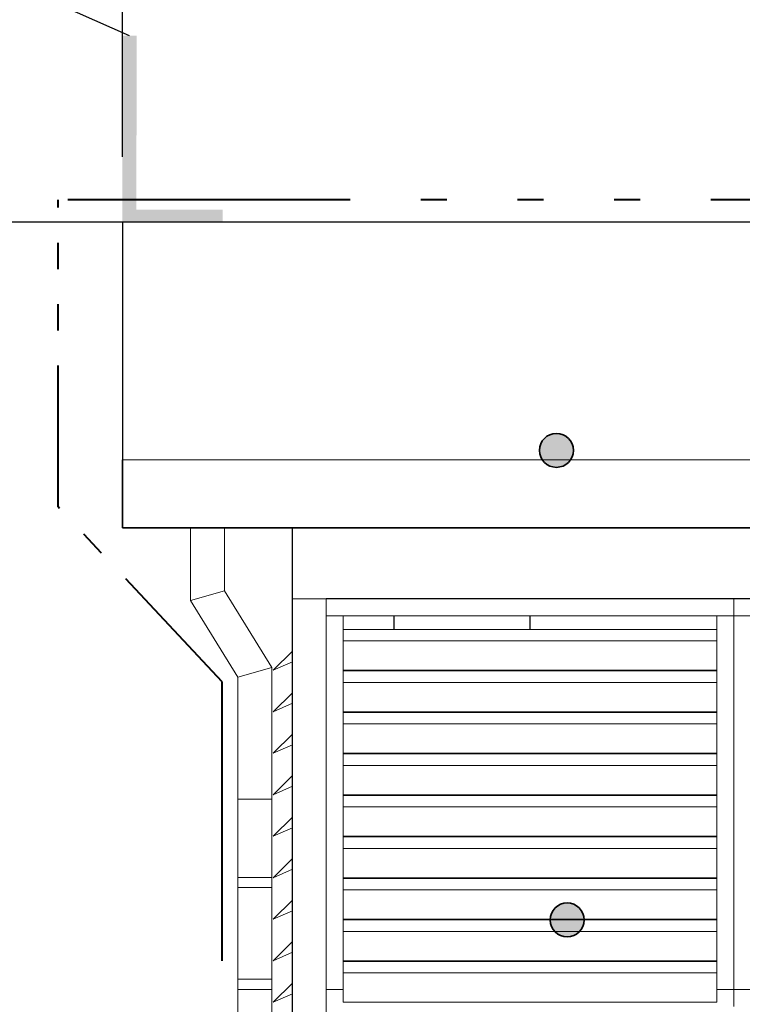
# Model space of a CAD drawing. Units: metres. Extents: x 566627 to 598486, y 9743772 to 9878007.
# Drawn here: x 566638 to 566640, y 9877970 to 9877974 of the extents above; entities that cross this region are included whole.
import ezdxf

# ---------------------------------------------------------------- set-up
doc = ezdxf.new("R2010")
doc.units = ezdxf.units.M
doc.header["$LTSCALE"] = 0.09
doc.header["$MEASUREMENT"] = 0
doc.linetypes.add('ACAD_ISO14W100', pattern=[24, 12, -3, 0, -3, 0, -3, 0, -3])
doc.layers.get('0').update_dxf_attribs({"lineweight": 0})
doc.layers.get('Defpoints').update_dxf_attribs({"color": 8, "lineweight": 0})
doc.layers.add('0_Ном_пера__96', color=7, linetype='Continuous', lineweight=20, true_color=0x5f5f5f)
for name, color, linetype, lineweight in [('A-CHAPA DE AÇO GALVANIZADA', 7, 'ACAD_ISO14W100', 40), ('cotas', 8, 'Continuous', 0), ('Колонны_Ном_пера__2', 7, 'Continuous', 25), ('Мебель и оборудование_Ном_пера__32', 252, 'Continuous', 20), ('Междуэтажные перекрытия_Ном_пера__3', 7, 'Continuous', 35), ('Наружные стены_Ном_пера__12', 7, 'Continuous', 35), ('Наружные стены_Ном_пера__2', 7, 'Continuous', 25)]:
    doc.layers.add(name, color=color, linetype=linetype, lineweight=lineweight)
doc.layers.add('A-HASTE DE INICIAÇÃO', color=11, linetype='Continuous')
doc.layers.add('R120', color=5, linetype='Continuous')
doc.styles.get("Standard").update_dxf_attribs({"font": 'ARIAL.TTF'})
doc.dimstyles.new('Copy(9) of ISO-25', dxfattribs={"dimscale": 0.4, "dimtxt": 1, "dimasz": 2, "dimexe": 1.25, "dimexo": 0.625, "dimgap": 0.9165, "dimtad": 1, "dimtxsty": 'Standard', "dimcen": 3.505, "dimadec": 0, "dimazin": 0, "dimtfac": 1, "dimtmove": 0, "dimatfit": 3, "dimfxl": 0, "dimarcsym": 0})

# ---------------------------------------------------------------- blocks, each defined once
blk = doc.blocks.new('*D849')
at = {"layer": 'cotas', "color": 0, "linetype": 'Continuous', "lineweight": -2}
for p, q in [((566638.0852, 9877972.866), (566632.2133, 9877972.866)), ((566632.7133, 9877962.0172), (566632.7133, 9877972.066)), ((566638.1086, 9877961.2172), (566632.2133, 9877961.2172))]:
    blk.add_line(p, q, dxfattribs=at)
for points in [[(566632.5799, 9877972.066), (566632.8466, 9877972.066), (566632.7133, 9877972.866)], [(566632.5799, 9877962.0172), (566632.8466, 9877962.0172), (566632.7133, 9877961.2172)]]:
    blk.add_solid(points, dxfattribs=at)
at = {"layer": 'Defpoints', "color": 0, "linetype": 'Continuous', "lineweight": -2}
for p in [(566632.7133, 9877972.866), (566638.3352, 9877972.866), (566638.3586, 9877961.2172)]:
    blk.add_point(p, dxfattribs=at)
at = {"layer": 'cotas', "color": 0, "linetype": 'Continuous', "lineweight": -2, "insert": (566632.1063, 9877967.0416), "char_height": 0.4, "attachment_point": 5, "rotation": 90}
blk.add_mtext('11,65', dxfattribs=at)
blk = doc.blocks.new('*D850')
at = {"layer": 'cotas', "color": 0, "linetype": 'Continuous', "lineweight": -2}
for p, q in [((566637.9166, 9877973.116), (566637.9166, 9877976.8286)), ((566650.7866, 9877973.116), (566650.7866, 9877976.8286)), ((566638.7166, 9877976.3286), (566649.9866, 9877976.3286))]:
    blk.add_line(p, q, dxfattribs=at)
for points in [[(566638.7166, 9877976.4619), (566638.7166, 9877976.1953), (566637.9166, 9877976.3286)], [(566649.9866, 9877976.4619), (566649.9866, 9877976.1953), (566650.7866, 9877976.3286)]]:
    blk.add_solid(points, dxfattribs=at)
at = {"layer": 'Defpoints', "color": 0, "linetype": 'Continuous', "lineweight": -2}
for p in [(566650.7866, 9877976.3286), (566637.9166, 9877972.866), (566650.7866, 9877972.866)]:
    blk.add_point(p, dxfattribs=at)
at = {"layer": 'cotas', "color": 0, "linetype": 'Continuous', "lineweight": -2, "insert": (566644.1154, 9877976.9356), "char_height": 0.4, "attachment_point": 5}
blk.add_mtext('12,87', dxfattribs=at)

msp = doc.modelspace()

# ---------------------------------------------------------------- hatches: boundary and pattern name
at = {"layer": 'A-HASTE DE INICIAÇÃO', "linetype": 'Continuous'}
msp.add_hatch(color=11, dxfattribs=at).paths.add_polyline_path([(566637.971, 9877973.5799), (566637.9166, 9877973.5799), (566637.9166, 9877972.866), (566638.2994, 9877972.866), (566638.2994, 9877972.9135), (566637.9696, 9877972.9135)])
msp.add_hatch(color=11, dxfattribs=at).paths.add_polyline_path([(566637.971, 9877973.5799), (566637.9166, 9877973.5799), (566637.9166, 9877972.866), (566638.2994, 9877972.866), (566638.2994, 9877972.9135), (566637.9696, 9877972.9135)])
at = {"layer": 'Наружные стены_Ном_пера__12', "linetype": 'Continuous'}
for points in [[(566639.6421, 9877971.992), (566639.6371, 9877972.0168), (566639.6231, 9877972.0379), (566639.602, 9877972.052), (566639.5771, 9877972.057), (566639.5522, 9877972.052), (566639.5311, 9877972.0379), (566639.517, 9877972.0168), (566639.5121, 9877971.992), (566639.517, 9877971.9671), (566639.5311, 9877971.946), (566639.5522, 9877971.9319), (566639.5771, 9877971.927), (566639.602, 9877971.9319), (566639.6231, 9877971.946), (566639.6371, 9877971.9671)], [(566639.6833, 9877970.1939), (566639.6784, 9877970.2188), (566639.6643, 9877970.2399), (566639.6432, 9877970.254), (566639.6183, 9877970.2589), (566639.5934, 9877970.254), (566639.5723, 9877970.2399), (566639.5583, 9877970.2188), (566639.5533, 9877970.1939), (566639.5583, 9877970.1691), (566639.5723, 9877970.148), (566639.5934, 9877970.1339), (566639.6183, 9877970.1289), (566639.6432, 9877970.1339), (566639.6643, 9877970.148), (566639.6784, 9877970.1691)]]:
    msp.add_hatch(color=256, dxfattribs=at).paths.add_polyline_path(points, flags=0)

# ---------------------------------------------------------------- linework, layer by layer
for p, q in [((566650.7866, 9877972.866), (566637.9166, 9877972.866)), ((566637.9166, 9877972.866), (566637.9166, 9877971.956)), ((566637.9166, 9877971.956), (566650.7866, 9877971.956)), ((566637.9166, 9877971.956), (566637.9166, 9877971.696)), ((566637.9166, 9877971.696), (566650.7866, 9877971.696)), ((566638.3066, 9877971.696), (566638.1766, 9877971.696)), ((566638.1766, 9877971.696), (566638.1766, 9877971.4176)), ((566638.3066, 9877971.4545), (566638.3066, 9877971.696)), ((566650.1366, 9877971.696), (566638.5666, 9877971.696)), ((566638.5666, 9877971.696), (566638.5666, 9877971.423)), ((566638.3066, 9877971.4545), (566638.1766, 9877971.4176)), ((566638.1766, 9877971.4176), (566638.3066, 9877971.4545)), ((566638.4886, 9877971.16), (566638.3066, 9877971.4545)), ((566638.1766, 9877971.4176), (566638.3586, 9877971.1231)), ((566638.5666, 9877971.423), (566650.1366, 9877971.423)), ((566638.696, 9877971.423), (566638.5666, 9877971.423)), ((566638.5666, 9877971.423), (566638.5666, 9877962.063)), ((566640.256, 9877971.423), (566638.696, 9877971.423)), ((566638.696, 9877971.423), (566638.696, 9877971.358)), ((566638.696, 9877962.063), (566638.696, 9877971.423)), ((566641.816, 9877971.423), (566640.256, 9877971.423)), ((566640.256, 9877971.423), (566640.256, 9877971.358)), ((566640.256, 9877971.358), (566640.256, 9877971.423)), ((566638.696, 9877971.358), (566640.256, 9877971.358)), ((566638.761, 9877971.358), (566638.696, 9877971.358)), ((566638.696, 9877971.358), (566638.696, 9877969.928)), ((566638.761, 9877969.928), (566638.761, 9877971.358)), ((566638.761, 9877971.358), (566638.761, 9877971.3062)), ((566638.9566, 9877971.358), (566638.761, 9877971.358)), ((566638.9566, 9877971.3062), (566638.9566, 9877971.358)), ((566639.4766, 9877971.358), (566638.9566, 9877971.358)), ((566638.9566, 9877971.358), (566638.9566, 9877971.3062)), ((566639.4766, 9877971.3062), (566639.4766, 9877971.358)), ((566640.256, 9877971.358), (566640.191, 9877971.358)), ((566640.191, 9877971.358), (566640.191, 9877969.928)), ((566640.256, 9877971.358), (566641.816, 9877971.358)), ((566640.321, 9877971.358), (566640.256, 9877971.358)), ((566640.256, 9877971.358), (566640.256, 9877969.928)), ((566640.256, 9877969.928), (566640.256, 9877971.358)), ((566640.191, 9877971.3062), (566638.761, 9877971.3062)), ((566638.761, 9877971.3062), (566638.761, 9877971.2622)), ((566638.761, 9877971.3062), (566638.9566, 9877971.3062)), ((566638.9566, 9877971.3062), (566639.4766, 9877971.3062)), ((566640.191, 9877971.2622), (566640.191, 9877971.3062)), ((566640.191, 9877971.2622), (566638.761, 9877971.2622)), ((566638.761, 9877971.2622), (566638.761, 9877971.1499)), ((566638.761, 9877971.2622), (566640.191, 9877971.2622)), ((566640.191, 9877971.1499), (566640.191, 9877971.2622)), ((566638.5666, 9877971.2231), (566638.4934, 9877971.1499)), ((566638.5666, 9877971.1824), (566638.5666, 9877971.2231)), ((566638.4934, 9877971.1499), (566638.5666, 9877971.1824)), ((566638.4886, 9877971.16), (566638.3586, 9877971.1231)), ((566638.3586, 9877971.1231), (566638.4886, 9877971.16)), ((566638.4886, 9877970.656), (566638.4886, 9877971.16)), ((566638.761, 9877971.1499), (566640.191, 9877971.1499)), ((566638.9566, 9877971.1499), (566638.761, 9877971.1499)), ((566638.761, 9877971.1499), (566638.761, 9877971.1473)), ((566640.191, 9877971.1473), (566638.761, 9877971.1473)), ((566638.761, 9877971.1473), (566638.761, 9877971.1034)), ((566638.761, 9877971.1473), (566638.9566, 9877971.1473)), ((566638.9566, 9877971.1473), (566638.9566, 9877971.1499)), ((566638.9566, 9877971.1499), (566638.9566, 9877971.1473)), ((566639.4766, 9877971.1499), (566638.9566, 9877971.1499)), ((566638.9566, 9877971.1473), (566639.4766, 9877971.1473)), ((566639.4766, 9877971.1473), (566639.4766, 9877971.1499)), ((566640.191, 9877971.1034), (566640.191, 9877971.1473)), ((566638.3586, 9877971.1231), (566638.3586, 9877970.656)), ((566640.191, 9877971.1034), (566638.761, 9877971.1034)), ((566638.761, 9877971.1034), (566638.761, 9877970.991)), ((566638.761, 9877971.1034), (566640.191, 9877971.1034)), ((566640.191, 9877970.991), (566640.191, 9877971.1034)), ((566638.5666, 9877971.0642), (566638.4934, 9877970.991)), ((566638.5666, 9877971.0235), (566638.5666, 9877971.0642)), ((566638.4934, 9877970.991), (566638.5666, 9877971.0235)), ((566638.761, 9877970.991), (566640.191, 9877970.991)), ((566638.9566, 9877970.991), (566638.761, 9877970.991)), ((566638.761, 9877970.991), (566638.761, 9877970.9884)), ((566640.191, 9877970.9884), (566638.761, 9877970.9884)), ((566638.761, 9877970.9884), (566638.761, 9877970.9445)), ((566638.761, 9877970.9884), (566638.9566, 9877970.9884)), ((566638.9566, 9877970.9884), (566638.9566, 9877970.991)), ((566638.9566, 9877970.991), (566638.9566, 9877970.9884)), ((566639.4766, 9877970.991), (566638.9566, 9877970.991)), ((566638.9566, 9877970.9884), (566639.4766, 9877970.9884)), ((566639.4766, 9877970.9884), (566639.4766, 9877970.991)), ((566640.191, 9877970.9445), (566640.191, 9877970.9884)), ((566640.191, 9877970.9445), (566638.761, 9877970.9445)), ((566638.761, 9877970.9445), (566638.761, 9877970.8321)), ((566638.761, 9877970.9445), (566640.191, 9877970.9445)), ((566640.191, 9877970.8321), (566640.191, 9877970.9445)), ((566638.5666, 9877970.9053), (566638.4934, 9877970.8321)), ((566638.5666, 9877970.8646), (566638.5666, 9877970.9053)), ((566638.4934, 9877970.8321), (566638.5666, 9877970.8646)), ((566638.761, 9877970.8321), (566640.191, 9877970.8321)), ((566638.9566, 9877970.8321), (566638.761, 9877970.8321)), ((566638.761, 9877970.8321), (566638.761, 9877970.8295)), ((566638.9566, 9877970.8295), (566638.9566, 9877970.8321)), ((566639.4766, 9877970.8321), (566638.9566, 9877970.8321)), ((566638.9566, 9877970.8321), (566638.9566, 9877970.8295)), ((566639.4766, 9877970.8295), (566639.4766, 9877970.8321)), ((566640.191, 9877970.8295), (566638.761, 9877970.8295)), ((566638.761, 9877970.8295), (566638.761, 9877970.7856)), ((566638.761, 9877970.8295), (566638.9566, 9877970.8295)), ((566638.9566, 9877970.8295), (566639.4766, 9877970.8295)), ((566640.191, 9877970.7856), (566640.191, 9877970.8295)), ((566640.191, 9877970.7856), (566638.761, 9877970.7856)), ((566638.761, 9877970.7856), (566638.761, 9877970.6732)), ((566638.761, 9877970.7856), (566640.191, 9877970.7856)), ((566640.191, 9877970.6732), (566640.191, 9877970.7856)), ((566638.5666, 9877970.7464), (566638.4934, 9877970.6732)), ((566638.5666, 9877970.7057), (566638.5666, 9877970.7464)), ((566638.4934, 9877970.6732), (566638.5666, 9877970.7057)), ((566638.3586, 9877970.656), (566638.4886, 9877970.656)), ((566638.4886, 9877970.656), (566638.3586, 9877970.656)), ((566638.3586, 9877970.656), (566638.3586, 9877970.357)), ((566638.4886, 9877970.357), (566638.4886, 9877970.656)), ((566638.761, 9877970.6732), (566640.191, 9877970.6732)), ((566638.9566, 9877970.6732), (566638.761, 9877970.6732)), ((566638.761, 9877970.6732), (566638.761, 9877970.6706)), ((566640.191, 9877970.6706), (566638.761, 9877970.6706)), ((566638.761, 9877970.6706), (566638.761, 9877970.6267)), ((566638.761, 9877970.6706), (566638.9566, 9877970.6706)), ((566638.9566, 9877970.6706), (566638.9566, 9877970.6732)), ((566639.4766, 9877970.6732), (566638.9566, 9877970.6732)), ((566638.9566, 9877970.6732), (566638.9566, 9877970.6706)), ((566638.9566, 9877970.6706), (566639.4766, 9877970.6706)), ((566639.4766, 9877970.6706), (566639.4766, 9877970.6732)), ((566640.191, 9877970.6267), (566640.191, 9877970.6706)), ((566640.191, 9877970.6267), (566638.761, 9877970.6267)), ((566638.761, 9877970.6267), (566638.761, 9877970.5143)), ((566638.761, 9877970.6267), (566640.191, 9877970.6267)), ((566640.191, 9877970.5143), (566640.191, 9877970.6267)), ((566638.5666, 9877970.5876), (566638.4934, 9877970.5143)), ((566638.5666, 9877970.5468), (566638.5666, 9877970.5876)), ((566638.4934, 9877970.5143), (566638.5666, 9877970.5468)), ((566638.761, 9877970.5143), (566640.191, 9877970.5143)), ((566638.9566, 9877970.5143), (566638.761, 9877970.5143)), ((566638.761, 9877970.5143), (566638.761, 9877970.5117)), ((566640.191, 9877970.5117), (566638.761, 9877970.5117)), ((566638.761, 9877970.5117), (566638.761, 9877970.4678)), ((566638.761, 9877970.5117), (566638.9566, 9877970.5117)), ((566638.9566, 9877970.5117), (566638.9566, 9877970.5143)), ((566639.4766, 9877970.5143), (566638.9566, 9877970.5143)), ((566638.9566, 9877970.5143), (566638.9566, 9877970.5117)), ((566638.9566, 9877970.5117), (566639.4766, 9877970.5117)), ((566639.4766, 9877970.5117), (566639.4766, 9877970.5143)), ((566640.191, 9877970.4678), (566640.191, 9877970.5117)), ((566640.191, 9877970.4678), (566638.761, 9877970.4678)), ((566638.761, 9877970.4678), (566638.761, 9877970.3555)), ((566638.761, 9877970.4678), (566640.191, 9877970.4678)), ((566640.191, 9877970.3555), (566640.191, 9877970.4678)), ((566638.5666, 9877970.4287), (566638.4934, 9877970.3555)), ((566638.5666, 9877970.3879), (566638.5666, 9877970.4287)), ((566638.4934, 9877970.3555), (566638.5666, 9877970.3879)), ((566638.4886, 9877970.357), (566638.3584, 9877970.357)), ((566638.3584, 9877970.357), (566638.3584, 9877970.318)), ((566638.3586, 9877970.357), (566638.4886, 9877970.357)), ((566638.4886, 9877970.318), (566638.4886, 9877970.357)), ((566638.761, 9877970.3555), (566640.191, 9877970.3555)), ((566638.9566, 9877970.3555), (566638.761, 9877970.3555)), ((566638.761, 9877970.3555), (566638.761, 9877970.3528)), ((566640.191, 9877970.3528), (566638.761, 9877970.3528)), ((566638.761, 9877970.3528), (566638.761, 9877970.3089)), ((566638.761, 9877970.3528), (566638.9566, 9877970.3528)), ((566638.9566, 9877970.3528), (566638.9566, 9877970.3555)), ((566639.4766, 9877970.3555), (566638.9566, 9877970.3555)), ((566638.9566, 9877970.3555), (566638.9566, 9877970.3528)), ((566638.9566, 9877970.3528), (566639.4766, 9877970.3528)), ((566639.4766, 9877970.3528), (566639.4766, 9877970.3555)), ((566640.191, 9877970.3089), (566640.191, 9877970.3528)), ((566638.3584, 9877970.318), (566638.4886, 9877970.318)), ((566638.3586, 9877970.318), (566638.3586, 9877969.967)), ((566638.4886, 9877970.318), (566638.3586, 9877970.318)), ((566638.4886, 9877969.967), (566638.4886, 9877970.318)), ((566640.191, 9877970.3089), (566638.761, 9877970.3089)), ((566638.761, 9877970.3089), (566638.761, 9877970.1966)), ((566638.761, 9877970.3089), (566640.191, 9877970.3089)), ((566640.191, 9877970.1966), (566640.191, 9877970.3089)), ((566638.5666, 9877970.2698), (566638.4934, 9877970.1966)), ((566638.5666, 9877970.229), (566638.5666, 9877970.2698)), ((566638.4934, 9877970.1966), (566638.5666, 9877970.229)), ((566638.761, 9877970.1966), (566640.191, 9877970.1966)), ((566638.9566, 9877970.1966), (566638.761, 9877970.1966)), ((566638.761, 9877970.1966), (566638.761, 9877970.1939)), ((566640.191, 9877970.1939), (566638.761, 9877970.1939)), ((566638.761, 9877970.1939), (566638.761, 9877970.15)), ((566638.761, 9877970.1939), (566638.9566, 9877970.1939)), ((566638.9566, 9877970.1939), (566638.9566, 9877970.1966)), ((566639.4766, 9877970.1966), (566638.9566, 9877970.1966)), ((566638.9566, 9877970.1966), (566638.9566, 9877970.1939)), ((566638.9566, 9877970.1939), (566639.4766, 9877970.1939)), ((566639.4766, 9877970.1939), (566639.4766, 9877970.1966)), ((566640.191, 9877970.15), (566640.191, 9877970.1939)), ((566640.191, 9877970.15), (566638.761, 9877970.15)), ((566638.761, 9877970.15), (566638.761, 9877970.0377)), ((566638.761, 9877970.15), (566640.191, 9877970.15)), ((566640.191, 9877970.0377), (566640.191, 9877970.15)), ((566638.5666, 9877970.1109), (566638.4934, 9877970.0377)), ((566638.5666, 9877970.0701), (566638.5666, 9877970.1109)), ((566638.4934, 9877970.0377), (566638.5666, 9877970.0701)), ((566638.761, 9877970.0377), (566640.191, 9877970.0377)), ((566638.9566, 9877970.0377), (566638.761, 9877970.0377)), ((566638.761, 9877970.0377), (566638.761, 9877970.0351)), ((566640.191, 9877970.0351), (566638.761, 9877970.0351)), ((566638.761, 9877970.0351), (566638.761, 9877969.9911)), ((566638.761, 9877970.0351), (566638.9566, 9877970.0351)), ((566638.9566, 9877970.0351), (566638.9566, 9877970.0377)), ((566639.4766, 9877970.0377), (566638.9566, 9877970.0377)), ((566638.9566, 9877970.0377), (566638.9566, 9877970.0351)), ((566638.9566, 9877970.0351), (566639.4766, 9877970.0351)), ((566639.4766, 9877970.0351), (566639.4766, 9877970.0377)), ((566640.191, 9877969.9911), (566640.191, 9877970.0351)), ((566638.4886, 9877969.967), (566638.3584, 9877969.967)), ((566638.3584, 9877969.967), (566638.3584, 9877969.928)), ((566638.3586, 9877969.967), (566638.4886, 9877969.967)), ((566638.4886, 9877969.928), (566638.4886, 9877969.967)), ((566640.191, 9877969.9911), (566638.761, 9877969.9911)), ((566638.761, 9877969.9911), (566638.761, 9877969.8788)), ((566638.761, 9877969.9911), (566640.191, 9877969.9911)), ((566640.191, 9877969.8788), (566640.191, 9877969.9911)), ((566638.3584, 9877969.928), (566638.4886, 9877969.928)), ((566638.4886, 9877969.928), (566638.3586, 9877969.928)), ((566638.3586, 9877969.928), (566638.3586, 9877969.577)), ((566638.4886, 9877969.577), (566638.4886, 9877969.928)), ((566638.5666, 9877969.952), (566638.4934, 9877969.8788)), ((566638.5666, 9877969.9112), (566638.5666, 9877969.952)), ((566638.761, 9877969.928), (566638.696, 9877969.928)), ((566638.696, 9877969.928), (566638.696, 9877969.863)), ((566638.696, 9877969.928), (566638.761, 9877969.928)), ((566638.761, 9877969.8788), (566638.761, 9877969.928)), ((566640.256, 9877969.928), (566640.191, 9877969.928)), ((566640.191, 9877969.928), (566640.191, 9877969.8788)), ((566640.191, 9877969.928), (566640.256, 9877969.928)), ((566640.321, 9877969.928), (566640.256, 9877969.928)), ((566640.256, 9877969.928), (566640.256, 9877969.863)), ((566640.256, 9877969.928), (566640.321, 9877969.928)), ((566640.256, 9877969.863), (566640.256, 9877969.928)), ((566638.4934, 9877969.8788), (566638.5666, 9877969.9112)), ((566638.761, 9877969.8788), (566640.191, 9877969.8788)), ((566640.191, 9877969.8788), (566638.761, 9877969.8788))]:
    msp.add_line(p, q)
at = {"layer": '0_Ном_пера__96', "linetype": 'Continuous'}
for p, q in [((566638.1766, 9877971.696), (566638.1766, 9877971.4176)), ((566638.3066, 9877971.696), (566638.3066, 9877971.4545)), ((566638.3066, 9877971.4545), (566638.4886, 9877971.16)), ((566638.1766, 9877971.4176), (566638.3586, 9877971.1231)), ((566638.4886, 9877971.16), (566638.4886, 9877970.656)), ((566638.3586, 9877971.1231), (566638.3586, 9877970.656)), ((566638.3586, 9877970.656), (566638.3586, 9877970.357)), ((566638.4886, 9877970.656), (566638.3586, 9877970.656)), ((566638.4886, 9877970.656), (566638.4886, 9877964.507)), ((566638.3584, 9877970.357), (566638.4886, 9877970.357)), ((566638.3584, 9877970.318), (566638.3584, 9877970.357)), ((566638.4886, 9877970.318), (566638.4886, 9877970.357)), ((566638.3584, 9877970.318), (566638.4886, 9877970.318)), ((566638.3586, 9877970.318), (566638.3586, 9877969.967)), ((566638.3584, 9877969.967), (566638.4886, 9877969.967)), ((566638.3584, 9877969.928), (566638.3584, 9877969.967)), ((566638.4886, 9877969.928), (566638.4886, 9877969.967)), ((566638.3584, 9877969.928), (566638.4886, 9877969.928)), ((566638.3586, 9877969.928), (566638.3586, 9877969.577))]:
    msp.add_line(p, q, dxfattribs=at)
at = {"layer": 'A-CHAPA DE AÇO GALVANIZADA', "color": 0, "linetype": 'ACAD_ISO14W100', "lineweight": 40}
for p, q in [((566651.0879, 9877972.9515), (566637.6698, 9877972.9515)), ((566638.2988, 9877965.118), (566638.2986, 9877971.106))]:
    msp.add_line(p, q, dxfattribs=at)
at = {"layer": 'A-CHAPA DE AÇO GALVANIZADA', "color": 0, "linetype": 'ACAD_ISO14W100', "lineweight": 40, "ltscale": 0.5}
msp.add_lwpolyline([(566638.2986, 9877971.106), (566637.6698, 9877971.7764), (566637.6698, 9877972.9515)], dxfattribs=at)
at = {"layer": 'R120', "color": 5}
msp.add_line((566637.9438, 9877973.5799), (566635.3912, 9877974.7105), dxfattribs=at)
at = {"layer": 'Колонны_Ном_пера__2', "linetype": 'Continuous'}
for p, q in [((566638.9566, 9877971.3062), (566638.9566, 9877971.358)), ((566639.4766, 9877971.3062), (566639.4766, 9877971.358)), ((566638.9566, 9877971.1473), (566638.9566, 9877971.1499)), ((566639.4766, 9877971.1473), (566639.4766, 9877971.1499)), ((566638.9566, 9877970.9884), (566638.9566, 9877970.991)), ((566639.4766, 9877970.9884), (566639.4766, 9877970.991)), ((566638.9566, 9877970.8295), (566638.9566, 9877970.8321)), ((566639.4766, 9877970.8295), (566639.4766, 9877970.8321)), ((566638.9566, 9877970.6706), (566638.9566, 9877970.6732)), ((566639.4766, 9877970.6706), (566639.4766, 9877970.6732)), ((566638.9566, 9877970.5117), (566638.9566, 9877970.5143)), ((566639.4766, 9877970.5117), (566639.4766, 9877970.5143)), ((566638.9566, 9877970.3528), (566638.9566, 9877970.3555)), ((566639.4766, 9877970.3528), (566639.4766, 9877970.3555)), ((566638.9566, 9877970.1939), (566638.9566, 9877970.1966)), ((566639.4766, 9877970.1939), (566639.4766, 9877970.1966)), ((566638.9566, 9877970.0351), (566638.9566, 9877970.0377)), ((566639.4766, 9877970.0351), (566639.4766, 9877970.0377))]:
    msp.add_line(p, q, dxfattribs=at)
at = {"layer": 'Мебель и оборудование_Ном_пера__32', "linetype": 'Continuous'}
for p, q in [((566640.256, 9877971.423), (566638.696, 9877971.423)), ((566638.696, 9877971.423), (566638.696, 9877971.358)), ((566641.816, 9877971.423), (566640.256, 9877971.423)), ((566640.256, 9877971.423), (566640.256, 9877971.358)), ((566638.761, 9877971.358), (566638.696, 9877971.358)), ((566638.696, 9877971.358), (566638.696, 9877969.928)), ((566638.761, 9877971.223), (566638.761, 9877971.358)), ((566638.761, 9877971.358), (566640.191, 9877971.358)), ((566640.256, 9877971.358), (566640.191, 9877971.358)), ((566640.191, 9877971.358), (566640.191, 9877971.223)), ((566640.321, 9877971.358), (566640.256, 9877971.358)), ((566640.256, 9877971.358), (566640.256, 9877969.928)), ((566638.761, 9877971.3062), (566640.191, 9877971.3062)), ((566638.4934, 9877971.1499), (566638.5666, 9877971.2231)), ((566638.761, 9877971.1499), (566638.761, 9877971.223)), ((566640.191, 9877971.1499), (566640.191, 9877971.223)), ((566638.5666, 9877971.1824), (566638.4934, 9877971.1499)), ((566638.761, 9877971.0641), (566638.761, 9877971.1499)), ((566638.761, 9877971.1499), (566640.191, 9877971.1499)), ((566638.761, 9877971.1473), (566640.191, 9877971.1473)), ((566640.191, 9877971.1499), (566640.191, 9877971.0641)), ((566638.4934, 9877970.991), (566638.5666, 9877971.0642)), ((566638.761, 9877970.991), (566638.761, 9877971.0641)), ((566640.191, 9877970.991), (566640.191, 9877971.0641)), ((566638.5666, 9877971.0235), (566638.4934, 9877970.991)), ((566638.761, 9877970.9052), (566638.761, 9877970.991)), ((566638.761, 9877970.991), (566640.191, 9877970.991)), ((566638.761, 9877970.9884), (566640.191, 9877970.9884)), ((566640.191, 9877970.991), (566640.191, 9877970.9052)), ((566638.4934, 9877970.8321), (566638.5666, 9877970.9053)), ((566638.761, 9877970.8321), (566638.761, 9877970.9052)), ((566640.191, 9877970.8321), (566640.191, 9877970.9052)), ((566638.5666, 9877970.8646), (566638.4934, 9877970.8321)), ((566638.761, 9877970.7463), (566638.761, 9877970.8321)), ((566638.761, 9877970.8321), (566640.191, 9877970.8321)), ((566640.191, 9877970.8321), (566640.191, 9877970.7463)), ((566638.761, 9877970.8295), (566640.191, 9877970.8295)), ((566638.4934, 9877970.6732), (566638.5666, 9877970.7464)), ((566638.761, 9877970.6732), (566638.761, 9877970.7463)), ((566640.191, 9877970.6732), (566640.191, 9877970.7463)), ((566638.5666, 9877970.7057), (566638.4934, 9877970.6732)), ((566638.761, 9877970.5875), (566638.761, 9877970.6732)), ((566638.761, 9877970.6732), (566640.191, 9877970.6732)), ((566638.761, 9877970.6706), (566640.191, 9877970.6706)), ((566640.191, 9877970.6732), (566640.191, 9877970.5875)), ((566638.4934, 9877970.5143), (566638.5666, 9877970.5876)), ((566638.761, 9877970.5143), (566638.761, 9877970.5875)), ((566640.191, 9877970.5143), (566640.191, 9877970.5875)), ((566638.5666, 9877970.5468), (566638.4934, 9877970.5143)), ((566638.761, 9877970.4286), (566638.761, 9877970.5143)), ((566638.761, 9877970.5143), (566640.191, 9877970.5143)), ((566638.761, 9877970.5117), (566640.191, 9877970.5117)), ((566640.191, 9877970.5143), (566640.191, 9877970.4286)), ((566638.4934, 9877970.3555), (566638.5666, 9877970.4287)), ((566638.761, 9877970.3555), (566638.761, 9877970.4286)), ((566640.191, 9877970.3555), (566640.191, 9877970.4286)), ((566638.5666, 9877970.3879), (566638.4934, 9877970.3555)), ((566638.761, 9877970.2697), (566638.761, 9877970.3555)), ((566638.761, 9877970.3555), (566640.191, 9877970.3555)), ((566638.761, 9877970.3528), (566640.191, 9877970.3528)), ((566640.191, 9877970.3555), (566640.191, 9877970.2697)), ((566638.4934, 9877970.1966), (566638.5666, 9877970.2698)), ((566638.761, 9877970.1966), (566638.761, 9877970.2697)), ((566640.191, 9877970.1966), (566640.191, 9877970.2697)), ((566638.5666, 9877970.229), (566638.4934, 9877970.1966)), ((566638.761, 9877970.1108), (566638.761, 9877970.1966)), ((566638.761, 9877970.1966), (566640.191, 9877970.1966)), ((566638.761, 9877970.1939), (566640.191, 9877970.1939)), ((566640.191, 9877970.1966), (566640.191, 9877970.1108)), ((566638.4934, 9877970.0377), (566638.5666, 9877970.1109)), ((566638.761, 9877970.0377), (566638.761, 9877970.1108)), ((566640.191, 9877970.0377), (566640.191, 9877970.1108)), ((566638.5666, 9877970.0701), (566638.4934, 9877970.0377)), ((566638.761, 9877969.9519), (566638.761, 9877970.0377)), ((566638.761, 9877970.0377), (566640.191, 9877970.0377)), ((566638.761, 9877970.0351), (566640.191, 9877970.0351)), ((566640.191, 9877970.0377), (566640.191, 9877969.9519)), ((566638.4934, 9877969.8788), (566638.5666, 9877969.952)), ((566638.696, 9877969.928), (566638.761, 9877969.928)), ((566638.696, 9877969.928), (566638.696, 9877969.863)), ((566638.761, 9877969.8788), (566638.761, 9877969.9519)), ((566640.191, 9877969.8788), (566640.191, 9877969.9519)), ((566640.191, 9877969.928), (566640.256, 9877969.928)), ((566640.256, 9877969.928), (566640.321, 9877969.928)), ((566640.256, 9877969.928), (566640.256, 9877969.863)), ((566638.5666, 9877969.9112), (566638.4934, 9877969.8788)), ((566638.761, 9877969.8788), (566640.191, 9877969.8788))]:
    msp.add_line(p, q, dxfattribs=at)
at = {"layer": 'Междуэтажные перекрытия_Ном_пера__3', "linetype": 'Continuous'}
for q in [(566637.9166, 9877971.956), (566650.7866, 9877971.696)]:
    msp.add_line((566637.9166, 9877971.696), q, dxfattribs=at)
at = {"layer": 'Наружные стены_Ном_пера__12', "linetype": 'Continuous'}
for centre in [(566639.5771, 9877971.992), (566639.6183, 9877970.1939)]:
    msp.add_circle(centre, 0.065, dxfattribs=at)
at = {"layer": 'Наружные стены_Ном_пера__2', "linetype": 'Continuous'}
for p, q in [((566650.7866, 9877972.866), (566637.9166, 9877972.866)), ((566637.9166, 9877972.866), (566637.9166, 9877971.956)), ((566638.5666, 9877971.423), (566638.5666, 9877971.696)), ((566638.5666, 9877962.063), (566638.5666, 9877971.423)), ((566638.5667, 9877971.423), (566638.5666, 9877971.423)), ((566649.6166, 9877971.423), (566638.696, 9877971.423))]:
    msp.add_line(p, q, dxfattribs=at)

# ---------------------------------------------------------------- dimensions: what is measured, and where the dimension line sits
at = {"layer": 'cotas', "color": 8, "linetype": 'Continuous', "lineweight": -2}
dim = msp.add_linear_dim(base=(566650.7866, 9877976.3286), p1=(566637.9166, 9877972.866), p2=(566650.7866, 9877972.866), dimstyle='Copy(9) of ISO-25', dxfattribs=at)
dim.commit()
dim.dimension.update_dxf_attribs({"geometry": '*D850', "text_midpoint": (566644.1154, 9877976.3286), "dimtype": 160})
dim = msp.add_linear_dim(base=(566632.7133, 9877972.866), p1=(566638.3586, 9877961.2172), p2=(566638.3352, 9877972.866), angle=90, dimstyle='Copy(9) of ISO-25', dxfattribs=at)
dim.commit()
dim.dimension.update_dxf_attribs({"geometry": '*D849', "text_midpoint": (566632.1063, 9877967.0416)})

doc.saveas('drawing.dxf')
